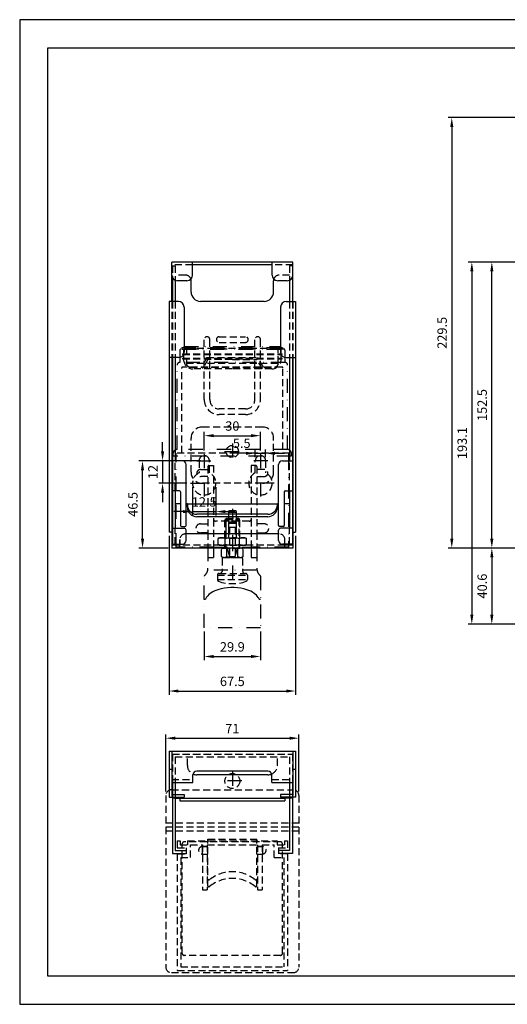
# Model space of a CAD drawing. Units: millimetres. Extents: x 0 to 743, y 0 to 525.
# Drawn here: x 0 to 260, y 0 to 525 of the extents above; entities that cross this region are included whole.
import ezdxf
from ezdxf.enums import TextEntityAlignment as Align

# ---------------------------------------------------------------- set-up
doc = ezdxf.new("R2010")
doc.units = ezdxf.units.MM
doc.header["$LTSCALE"] = 15
doc.header["$PDSIZE"] = -1
for name, pattern in [('AUSGEZOGEN', [0]), ('STRICHPUNKT', [1, 0.5, -0.25, 0, -0.25]), ('VERDECKT', [0.375, 0.25, -0.125])]:
    doc.linetypes.add(name, pattern=pattern)
for name, color, linetype in [('01-99', 2, 'Continuous'), ('02-01', 1, 'Continuous'), ('03-01', 3, 'VERDECKT'), ('05-01', 1, 'STRICHPUNKT'), ('06-99', 1, 'AUSGEZOGEN'), ('09-01', 7, 'Continuous')]:
    doc.layers.add(name, color=color, linetype=linetype)
doc.styles.add('ROMANS8', font='ROMANS8')
doc.dimstyles.new('Wagner$0', dxfattribs={"dimtxt": 2.5, "dimasz": 2.5, "dimexe": 1, "dimexo": 1, "dimgap": 1, "dimtad": 1, "dimdec": 8, "dimdsep": 46, "dimtxsty": 'Standard', "dimcen": 0, "dimclrd": 4, "dimclre": 4, "dimclrt": 1, "dimazin": 2, "dimtfac": 1, "dimtdec": 8, "dimtix": 1, "dimtmove": 2, "dimatfit": 3, "dimfxl": 1, "dimarcsym": 0})

# ---------------------------------------------------------------- blocks, each defined once
blk = doc.blocks.new('*D18')
at = {"color": 4, "lineweight": -2, "transparency": 16777216}
for p, q in [((77.93, 113.39), (77.93, 143.9)), ((82.93, 141.9), (143.92, 141.9)), ((148.92, 113.39), (148.92, 143.9))]:
    blk.add_line(p, q, dxfattribs=at)
at = {"color": 4, "transparency": 16777216}
for points in [[(82.93, 142.73), (82.93, 141.07), (77.93, 141.9)], [(143.92, 142.73), (143.92, 141.07), (148.92, 141.9)]]:
    blk.add_solid(points, dxfattribs=at)
at = {"layer": 'Defpoints', "color": 0, "transparency": 16777216}
for p in [(148.92, 141.9), (77.93, 111.39), (148.92, 111.39)]:
    blk.add_point(p, dxfattribs=at)
at = {"color": 1, "transparency": 16777216, "insert": (113.42, 146.4), "char_height": 5, "attachment_point": 5}
blk.add_mtext('71', dxfattribs=at)
blk = doc.blocks.new('desipumpe_dr')
at = {"layer": '03-01'}
for p, q in [((-326.94, 205.68), (-418.46, 205.68)), ((-345.93, 134.69), (-345.93, 205.68)), ((-343.89, 134.69), (-343.89, 205.68)), ((-341.84, 134.69), (-341.84, 205.68)), ((-421.46, 202.68), (-421.46, 137.69)), ((-358.03, 199.53), (-420.23, 199.53)), ((-420.23, 199.53), (-420.23, 140.84)), ((-358.03, 199.53), (-358.03, 194.83)), ((-351.23, 199.53), (-354.83, 199.53)), ((-354.83, 199.53), (-354.83, 194.83)), ((-351.23, 199.53), (-351.23, 198.03)), ((-323.94, 202.68), (-323.94, 137.69)), ((-360.13, 197.73), (-418.43, 197.73)), ((-418.43, 197.73), (-418.43, 142.64)), ((-412.23, 144.45), (-412.23, 195.91)), ((-411.23, 196.91), (-352.74, 196.91)), ((-360.13, 197.73), (-360.13, 192.53)), ((-354.83, 194.83), (-358.03, 194.83)), ((-351.23, 198.03), (-353.33, 198.03)), ((-353.33, 198.03), (-353.33, 194.13)), ((-351.74, 144.45), (-351.74, 195.91)), ((-360.13, 192.53), (-353.23, 192.53)), ((-351.23, 194.13), (-353.33, 194.13)), ((-353.23, 192.53), (-353.23, 186.03)), ((-351.23, 194.13), (-351.23, 146.24)), ((-353.23, 186.03), (-377.23, 186.03)), ((-377.23, 186.03), (-377.23, 183.53)), ((-358.23, 186.18), (-358.23, 183.18)), ((-358.23, 186.18), (-354.23, 186.18)), ((-354.23, 183.18), (-354.23, 186.18)), ((-354.23, 186.03), (-354.23, 183.53)), ((-353.23, 183.53), (-377.23, 183.53)), ((-375.15, 183.18), (-350.23, 183.18)), ((-353.23, 183.53), (-353.23, 156.84)), ((-350.23, 183.18), (-350.23, 157.18)), ((-353.23, 156.84), (-377.23, 156.84)), ((-377.23, 156.84), (-377.23, 154.34)), ((-353.23, 154.34), (-377.23, 154.34)), ((-375.15, 157.18), (-350.23, 157.18)), ((-358.23, 157.18), (-358.23, 154.18)), ((-354.24, 154.18), (-358.22, 154.18)), ((-354.23, 154.18), (-354.23, 157.18)), ((-354.23, 156.84), (-354.23, 154.34)), ((-353.23, 154.34), (-353.23, 147.84)), ((-360.13, 147.84), (-360.13, 142.64)), ((-360.13, 147.84), (-353.23, 147.84)), ((-360.13, 142.64), (-418.43, 142.64)), ((-411.23, 143.45), (-352.74, 143.45)), ((-354.83, 145.54), (-358.03, 145.54)), ((-358.03, 140.84), (-358.03, 145.54)), ((-354.83, 145.54), (-354.83, 140.84)), ((-351.23, 146.24), (-353.33, 146.24)), ((-353.33, 146.24), (-353.33, 142.34)), ((-351.23, 142.34), (-353.33, 142.34)), ((-351.23, 142.34), (-351.23, 140.84)), ((-358.03, 140.84), (-420.23, 140.84)), ((-351.23, 140.84), (-354.83, 140.84)), ((-326.94, 134.69), (-418.46, 134.69))]:
    blk.add_line(p, q, dxfattribs=at)
for centre, radius, start, end in [((-418.46, 202.68), 3, 90, 180), ((-326.94, 202.68), 3, 0, 90), ((-411.23, 195.91), 1, 90, 180), ((-352.74, 195.91), 1, 0, 90), ((-356.23, 186.18), 2, 0, 180), ((-375.15, 182.68), 0.5, 90, 218.9131), ((-390.63, 170.18), 19.4, 321.0869, 38.9131), ((-371.55, 182.68), 0.5, 90, 218.9131), ((-387.03, 170.18), 19.4, 321.0869, 38.9131), ((-375.15, 157.68), 0.5, 141.0869, 270), ((-371.55, 157.68), 0.5, 141.0869, 270), ((-356.23, 154.18), 2, 180, 0), ((-411.23, 144.45), 1, 180, 270), ((-352.74, 144.45), 1, 270, 0), ((-418.46, 137.69), 3, 180, 270), ((-326.94, 137.69), 3, 270, 0)]:
    blk.add_arc(centre, radius, start, end, dxfattribs=at)
blk = doc.blocks.new('*D17')
at = {"color": 4, "lineweight": -2, "transparency": 16777216}
for p, q in [((270.94, 243.29), (249.81, 243.29)), ((251.81, 238.29), (251.81, 207.69)), ((270.94, 202.69), (249.81, 202.69))]:
    blk.add_line(p, q, dxfattribs=at)
at = {"color": 4, "transparency": 16777216}
for points in [[(250.97, 238.29), (252.64, 238.29), (251.81, 243.29)], [(250.97, 207.69), (252.64, 207.69), (251.81, 202.69)]]:
    blk.add_solid(points, dxfattribs=at)
at = {"layer": 'Defpoints', "color": 0, "transparency": 16777216}
for p in [(272.94, 243.29), (251.81, 202.69), (272.94, 202.69)]:
    blk.add_point(p, dxfattribs=at)
at = {"color": 1, "transparency": 16777216, "insert": (247.31, 222.99), "char_height": 5, "attachment_point": 5, "rotation": 90}
blk.add_mtext('40.6', dxfattribs=at)
blk = doc.blocks.new('*D16')
at = {"color": 4, "lineweight": -2, "transparency": 16777216}
for p, q in [((322.87, 472.8), (228.45, 472.8)), ((230.45, 467.8), (230.45, 248.29)), ((270.94, 243.29), (228.45, 243.29))]:
    blk.add_line(p, q, dxfattribs=at)
at = {"color": 4, "transparency": 16777216}
for points in [[(229.62, 467.8), (231.29, 467.8), (230.45, 472.8)], [(229.62, 248.29), (231.29, 248.29), (230.45, 243.29)]]:
    blk.add_solid(points, dxfattribs=at)
at = {"layer": 'Defpoints', "color": 0, "transparency": 16777216}
for p in [(324.87, 472.8), (230.45, 243.29), (272.94, 243.29)]:
    blk.add_point(p, dxfattribs=at)
at = {"color": 1, "transparency": 16777216, "insert": (225.95, 358.04), "char_height": 5, "attachment_point": 5, "rotation": 90}
blk.add_mtext('229.5', dxfattribs=at)
blk = doc.blocks.new('*D11')
at = {"color": 4, "lineweight": -2, "transparency": 16777216}
for p, q in [((76.2, 294.79), (76.2, 299.79)), ((92.42, 289.79), (74.2, 289.79)), ((76.2, 289.79), (76.2, 277.79)), ((89.17, 277.79), (74.2, 277.79)), ((76.2, 272.79), (76.2, 267.79))]:
    blk.add_line(p, q, dxfattribs=at)
at = {"color": 4, "transparency": 16777216}
for points in [[(75.37, 294.79), (77.04, 294.79), (76.2, 289.79)], [(75.37, 272.79), (77.04, 272.79), (76.2, 277.79)]]:
    blk.add_solid(points, dxfattribs=at)
at = {"layer": 'Defpoints', "color": 0, "transparency": 16777216}
for p in [(94.42, 289.79), (76.2, 277.79), (91.17, 277.79)]:
    blk.add_point(p, dxfattribs=at)
at = {"color": 1, "transparency": 16777216, "insert": (71.7, 283.79), "char_height": 5, "attachment_point": 5, "rotation": 90}
blk.add_mtext('12', dxfattribs=at)
blk = doc.blocks.new('*D10')
at = {"color": 4, "lineweight": -2, "transparency": 16777216}
for p, q in [((125.67, 291.79), (125.67, 295.8)), ((131.17, 291.79), (131.17, 295.8)), ((120.67, 293.8), (115.67, 293.8)), ((125.67, 293.8), (131.17, 293.8)), ((136.17, 293.8), (141.17, 293.8))]:
    blk.add_line(p, q, dxfattribs=at)
at = {"color": 4, "transparency": 16777216}
for points in [[(120.67, 294.63), (120.67, 292.96), (125.67, 293.8)], [(136.17, 294.63), (136.17, 292.96), (131.17, 293.8)]]:
    blk.add_solid(points, dxfattribs=at)
at = {"layer": 'Defpoints', "color": 0, "transparency": 16777216}
for p in [(125.67, 289.79), (131.17, 293.8), (131.17, 289.79)]:
    blk.add_point(p, dxfattribs=at)
at = {"color": 1, "transparency": 16777216, "insert": (118.42, 298.52), "char_height": 5, "attachment_point": 5}
blk.add_mtext('5.5', dxfattribs=at)
blk = doc.blocks.new('*D9')
at = {"color": 4, "lineweight": -2, "transparency": 16777216}
for p, q in [((92.17, 275.79), (92.17, 260.71)), ((104.67, 275.79), (104.67, 260.71)), ((87.17, 262.71), (82.17, 262.71)), ((92.17, 262.71), (104.67, 262.71)), ((109.67, 262.71), (114.67, 262.71))]:
    blk.add_line(p, q, dxfattribs=at)
at = {"color": 4, "transparency": 16777216}
for points in [[(87.17, 263.54), (87.17, 261.88), (92.17, 262.71)], [(109.67, 263.54), (109.67, 261.88), (104.67, 262.71)]]:
    blk.add_solid(points, dxfattribs=at)
at = {"layer": 'Defpoints', "color": 0, "transparency": 16777216}
for p in [(92.17, 277.79), (104.67, 277.79), (104.67, 262.71)]:
    blk.add_point(p, dxfattribs=at)
at = {"color": 1, "transparency": 16777216, "insert": (98.42, 267.21), "char_height": 5, "attachment_point": 5}
blk.add_mtext('12.5', dxfattribs=at)
blk = doc.blocks.new('*D8')
at = {"color": 4, "lineweight": -2, "transparency": 16777216}
for p, q in [((98.42, 295.29), (98.42, 305.2)), ((128.42, 295.29), (128.42, 305.2)), ((103.42, 303.2), (123.42, 303.2))]:
    blk.add_line(p, q, dxfattribs=at)
at = {"color": 4, "transparency": 16777216}
for points in [[(103.42, 304.03), (103.42, 302.37), (98.42, 303.2)], [(123.42, 304.03), (123.42, 302.37), (128.42, 303.2)]]:
    blk.add_solid(points, dxfattribs=at)
at = {"layer": 'Defpoints', "color": 0, "transparency": 16777216}
for p in [(128.42, 303.2), (98.42, 293.29), (128.42, 293.29)]:
    blk.add_point(p, dxfattribs=at)
at = {"color": 1, "transparency": 16777216, "insert": (113.42, 307.7), "char_height": 5, "attachment_point": 5}
blk.add_mtext('30', dxfattribs=at)
blk = doc.blocks.new('*D7')
at = {"color": 4, "lineweight": -2, "transparency": 16777216}
for p, q in [((96.42, 289.79), (63.53, 289.79)), ((65.53, 248.29), (65.53, 284.79)), ((79.17, 243.29), (63.53, 243.29))]:
    blk.add_line(p, q, dxfattribs=at)
at = {"color": 4, "transparency": 16777216}
for points in [[(64.69, 284.79), (66.36, 284.79), (65.53, 289.79)], [(64.69, 248.29), (66.36, 248.29), (65.53, 243.29)]]:
    blk.add_solid(points, dxfattribs=at)
at = {"layer": 'Defpoints', "color": 0, "transparency": 16777216}
for p in [(65.53, 289.79), (98.42, 289.79), (81.17, 243.29)]:
    blk.add_point(p, dxfattribs=at)
at = {"color": 1, "transparency": 16777216, "insert": (61.03, 266.54), "char_height": 5, "attachment_point": 5, "rotation": 90}
blk.add_mtext('46.5', dxfattribs=at)
blk = doc.blocks.new('*D6')
at = {"color": 4, "lineweight": -2, "transparency": 16777216}
for p, q in [((270.94, 395.79), (239.15, 395.79)), ((241.15, 390.79), (241.15, 207.69)), ((337.56, 202.69), (239.15, 202.69))]:
    blk.add_line(p, q, dxfattribs=at)
at = {"color": 4, "transparency": 16777216}
for points in [[(240.32, 390.79), (241.98, 390.79), (241.15, 395.79)], [(240.32, 207.69), (241.98, 207.69), (241.15, 202.69)]]:
    blk.add_solid(points, dxfattribs=at)
at = {"layer": 'Defpoints', "color": 0, "transparency": 16777216}
for p in [(272.94, 395.79), (241.15, 202.69), (339.56, 202.69)]:
    blk.add_point(p, dxfattribs=at)
at = {"color": 1, "transparency": 16777216, "insert": (236.65, 299.24), "char_height": 5, "attachment_point": 5, "rotation": 90}
blk.add_mtext('193.1', dxfattribs=at)
blk = doc.blocks.new('*D5')
at = {"color": 4, "lineweight": -2, "transparency": 16777216}
for p, q in [((98.46, 198.79), (98.46, 183.45)), ((128.39, 198.79), (128.39, 183.45)), ((103.46, 185.45), (123.39, 185.45))]:
    blk.add_line(p, q, dxfattribs=at)
at = {"color": 4, "transparency": 16777216}
for points in [[(103.46, 186.28), (103.46, 184.62), (98.46, 185.45)], [(123.39, 186.28), (123.39, 184.62), (128.39, 185.45)]]:
    blk.add_solid(points, dxfattribs=at)
at = {"layer": 'Defpoints', "color": 0, "transparency": 16777216}
for p in [(98.46, 200.79), (128.39, 200.79), (128.39, 185.45)]:
    blk.add_point(p, dxfattribs=at)
at = {"color": 1, "transparency": 16777216, "insert": (113.42, 189.95), "char_height": 5, "attachment_point": 5}
blk.add_mtext('29.9', dxfattribs=at)
blk = doc.blocks.new('*D4')
at = {"color": 4, "lineweight": -2, "transparency": 16777216}
for p, q in [((79.67, 249.79), (79.67, 165.04)), ((147.17, 249.79), (147.17, 165.04)), ((84.67, 167.04), (142.17, 167.04))]:
    blk.add_line(p, q, dxfattribs=at)
at = {"color": 4, "transparency": 16777216}
for points in [[(84.67, 167.87), (84.67, 166.21), (79.67, 167.04)], [(142.17, 167.87), (142.17, 166.21), (147.17, 167.04)]]:
    blk.add_solid(points, dxfattribs=at)
at = {"layer": 'Defpoints', "color": 0, "transparency": 16777216}
for p in [(79.67, 251.79), (147.17, 251.79), (147.17, 167.04)]:
    blk.add_point(p, dxfattribs=at)
at = {"color": 1, "transparency": 16777216, "insert": (113.42, 171.54), "char_height": 5, "attachment_point": 5}
blk.add_mtext('67.5', dxfattribs=at)
blk = doc.blocks.new('Pumpe 037021-V')
for p, q in [((-28, 55), (-28, 48.5)), ((27.5, 55.5), (-27.5, 55.5)), ((-27, 56.5), (-27, 55.5)), ((-27, 56.5), (27, 56.5)), ((-27, 55.5), (27, 55.5)), ((-25.5, 57), (25.5, 57)), ((27, 55.5), (27, 56.5)), ((28, 55), (28, 48.5)), ((28, 48.5), (-28, 48.5)), ((-29.5, 2), (-29.5, 47)), ((29.5, 2), (29.5, 47)), ((29.5, 2), (-29.5, 2)), ((-31.5, -1.3), (-31.5, 0)), ((31.3, -1.5), (-31.3, -1.5)), ((-30, -50), (-30, -1.5)), ((30, -1.5), (30, -50)), ((31.5, -1.3), (31.5, 0)), ((-10, -50), (-30, -50)), ((-13, -50), (-13, -61.27)), ((-10, -50), (10, -50)), ((-10, -50), (-10, -55.51)), ((-3, -50.04), (-2.15, -52.54)), ((2.15, -52.54), (3, -50.04)), ((30, -50), (10, -50)), ((10, -50), (10, -55.51)), ((13, -50), (13, -61.27)), ((-13, -55.51), (-10, -55.51)), ((-2.15, -52.54), (-1.51, -54.99)), ((-1.51, -54.99), (1.51, -54.99)), ((1.51, -54.99), (2.15, -52.54)), ((10, -55.51), (13, -55.51)), ((-13.16, -62.51), (-13.04, -61.91)), ((-13.04, -61.91), (-13, -61.27)), ((12.67, -62.29), (-12.67, -62.29)), ((13, -61.27), (13.04, -61.9)), ((13.04, -61.9), (13.16, -62.51)), ((-15, -93.01), (-15, -65.51)), ((15, -65.51), (15, -93.01)), ((-9.41, -73.38), (-10.48, -73.92)), ((-8.3, -72.93), (-9.41, -73.38)), ((-7.17, -72.56), (-8.3, -72.93)), ((-6.02, -72.26), (-7.17, -72.56)), ((-4.27, -71.92), (-6.02, -72.26)), ((-2.5, -71.7), (-4.27, -71.92)), ((-0.75, -71.6), (-2.5, -71.7)), ((1, -71.61), (-0.75, -71.6)), ((2.74, -71.72), (1, -71.61)), ((4.46, -71.95), (2.74, -71.72)), ((6.11, -72.28), (4.46, -71.95)), ((7.72, -72.73), (6.11, -72.28)), ((8.79, -73.12), (7.72, -72.73)), ((9.82, -73.58), (8.79, -73.12)), ((-14.5, -77.92), (-14.47, -77.91)), ((-14.47, -77.91), (-14.43, -77.89)), ((-14.43, -77.89), (-14.37, -77.83)), ((-14.37, -77.83), (-14.32, -77.73)), ((-13.74, -76.77), (-14.32, -77.73)), ((-13.05, -75.91), (-13.74, -76.77)), ((-12.46, -75.33), (-13.05, -75.91)), ((-11.83, -74.81), (-12.46, -75.33)), ((-10.48, -73.92), (-11.83, -74.81)), ((10.78, -74.1), (9.82, -73.58)), ((11.69, -74.71), (10.78, -74.1)), ((12.83, -75.68), (11.69, -74.71)), ((13.32, -76.22), (12.83, -75.68)), ((13.77, -76.8), (13.32, -76.22)), ((14.06, -77.26), (13.77, -76.8)), ((14.32, -77.73), (14.06, -77.26)), ((14.32, -77.73), (14.36, -77.81)), ((14.36, -77.81), (14.42, -77.89)), ((14.42, -77.89), (14.46, -77.91)), ((14.46, -77.91), (14.49, -77.92)), ((14.49, -77.92), (14.5, -77.92)), ((-14.96, -93.01), (-15, -93.01)), ((14.96, -93.01), (-14.96, -93.01))]:
    blk.add_line(p, q)
for centre, radius, start, end in [((-27.5, 55), 0.5, 90, 180), ((-26.37, 57.5), 1, 270, 330), ((26.37, 57.5), 1, 210, 270), ((27.5, 55), 0.5, 0, 90), ((-28, 47), 1.5, 90, 180), ((28, 47), 1.5, 0, 90), ((-29.5, 0), 2, 90, 180), ((29.5, 0), 2, 0, 90), ((-31.3, -1.3), 0.2, 180, 270), ((31.3, -1.3), 0.2, 270, 360), ((-18, -61.27), 5, 309.5212, 345.6229), ((18, -61.27), 5, 194.3771, 230.4788), ((-14.5, -65.51), 0.5, 129.5212, 180), ((14.5, -65.51), 0.5, 0, 50.4788), ((-14.63, -79.22), 1.31, 84.1716, 106.2604), ((14.63, -79.22), 1.31, 73.7139, 95.8541)]:
    blk.add_arc(centre, radius, start, end)
at = {"layer": '03-01'}
for p, q in [((-26.5, 53), (26.5, 53)), ((-26.5, 53), (-26.5, 52.7)), ((-26.5, 52.7), (26.5, 52.7)), ((-26.01, 55.5), (-26, 53)), ((-26, 52.7), (-26, 50.7)), ((-24.5, 56), (24.5, 56)), ((-24.5, 56), (-24.5, 48)), ((-23.5, 57), (-23.5, 56)), ((23.5, 56), (23.5, 57)), ((24.5, 48), (24.5, 56)), ((26, 53), (26.01, 55.5)), ((26, 50.7), (26, 52.7)), ((26.5, 52.7), (26.5, 53)), ((-26.5, 50.7), (26.5, 50.7)), ((-26.5, 50.7), (-26.5, 50.4)), ((-26.5, 50.4), (26.5, 50.4)), ((-26, 50.4), (-26, 50)), ((-24.5, 48), (24.5, 48)), ((-13.57, 51), (-16.57, 46)), ((-13.01, 50), (-16, 45)), ((-13.57, 51), (13.57, 51)), ((0, 50), (-13.01, 50)), ((0, 50), (13.01, 50)), ((16, 45), (13.01, 50)), ((16.57, 46), (13.57, 51)), ((26, 50), (26, 50.4)), ((26.5, 50.4), (26.5, 50.7)), ((-27, 0.2), (-27, 45.5)), ((26.5, 46), (-26.5, 46)), ((-22.5, 46), (22.5, 46)), ((0, 45), (-21, 45)), ((21, 45), (0, 45)), ((27, 2), (27, 45.5)), ((30.5, 0), (-30.5, 0)), ((-30, -1.5), (-30, 0)), ((30, 0), (30, -1.5)), ((-30.5, 0), (-30.5, -1.3)), ((30.5, 0), (30.5, -1.3)), ((-17, -8.61), (-13, -8.61)), ((-13, -7.01), (-13, -42.41)), ((-12.5, -6.51), (-10, -6.51)), ((-10, -6.51), (-10, -35.21)), ((12.5, -6.51), (10, -6.51)), ((10, -6.51), (10, -35.21)), ((13, -7.01), (13, -42.41)), ((17, -8.61), (13, -8.61)), ((-13, -12.41), (-17, -12.41)), ((13, -12.41), (17, -12.41)), ((-10, -35.21), (-10, -50)), ((9, -36.21), (-9, -36.21)), ((10, -35.21), (10, -50)), ((-17, -37.61), (-13, -37.61)), ((17, -37.61), (13, -37.61)), ((-13, -42.41), (-17, -42.41)), ((-13, -42.41), (-13, -50)), ((13, -42.41), (17, -42.41)), ((13, -42.41), (13, -50))]:
    blk.add_line(p, q, dxfattribs=at)
for centre, radius, start, end in [((-21, 50), 5, 180, 270), ((-22.5, 48), 2, 180, 270), ((21, 50), 5, 270, 0), ((22.5, 48), 2, 270, 0), ((-26.5, 45.5), 0.5, 90, 180), ((26.5, 45.5), 0.5, 0, 90), ((-30.7, -1.3), 0.2, 270, 0), ((30.7, -1.3), 0.2, 180, 270), ((-17, -10.51), 1.9, 90, 270), ((-12.5, -7.01), 0.5, 90, 180), ((12.5, -7.01), 0.5, 0, 90), ((17, -10.51), 1.9, 270, 90), ((-9, -35.21), 1, 180, 270), ((9, -35.21), 1, 270, 0), ((-17, -40.01), 2.4, 90, 270), ((17, -40.01), 2.4, 270, 90)]:
    blk.add_arc(centre, radius, start, end, dxfattribs=at)
blk = doc.blocks.new('*D2')
at = {"layer": '09-01', "color": 4, "lineweight": -2, "transparency": 16777216}
for p, q in [((270.94, 395.79), (249.81, 395.79)), ((251.81, 248.29), (251.81, 390.79)), ((270.94, 243.29), (249.81, 243.29))]:
    blk.add_line(p, q, dxfattribs=at)
at = {"layer": '09-01', "color": 4, "transparency": 16777216}
for points in [[(250.97, 390.79), (252.64, 390.79), (251.81, 395.79)], [(250.97, 248.29), (252.64, 248.29), (251.81, 243.29)]]:
    blk.add_solid(points, dxfattribs=at)
at = {"layer": 'Defpoints', "color": 0, "transparency": 16777216}
for p in [(251.81, 395.79), (272.94, 395.79), (272.94, 243.29)]:
    blk.add_point(p, dxfattribs=at)
at = {"layer": '09-01', "color": 1, "transparency": 16777216, "insert": (247.31, 319.54), "char_height": 5, "attachment_point": 5, "rotation": 90}
blk.add_mtext('152.5', dxfattribs=at)
blk = doc.blocks.new('DIN A4 Quer')
at = {"layer": '01-99'}
for p, q in [((6, 6), (6, 204)), ((6, 204), (291, 204)), ((291, 6), (6, 6))]:
    blk.add_line(p, q, dxfattribs=at)
at = {"layer": '02-01'}
for p, q in [((297, 210), (0, 210)), ((0, 210), (0, 0)), ((0, 0), (297, 0))]:
    blk.add_line(p, q, dxfattribs=at)
at = {"layer": '06-99', "style": 'ROMANS8'}
for tag, height, p in [('FORMAT', 1.29, (190.25, 47.67)), ('IV', 3, (251.13, 45.33)), ('NORM1', 2.34, (190.51, 41.15)), ('NORM2', 2.34, (191.01, 37.32))]:
    blk.add_attdef(tag, text='', height=height, dxfattribs=at).set_placement(p, align=Align.CENTER)
for tag, p, height in [('1.4301', (210.27, 45.33), 3.38), (':', (278.35, 45.33), 3.38), ('1.0', (277.61, 37.67), 3.09), ('ID.NR', (265.51, 7.49), 2.99)]:
    blk.add_attdef(tag, p, '', height=height, dxfattribs=at)
at = {"layer": '06-99', "style": 'ROMANS8', "width": 0.9}
for tag, p, height in [('LÄNGE', (203.73, 37.67), 3), ('BREITE', (237.18, 37.68), 3), ('NAME', (180, 27.44), 2.5), ('TEILE', (203.5, 26.19), 4.5), ('TEILE2', (203.5, 18.95), 4.5), ('SONDER-NR', (203.5, 7.5), 3.17), ('AUFTRAGS.NR.', (233, 7.5), 3.17), ('ERSETZT.FÜR', (108.5, 6.6), 1.5), ('ERSETZT.DURCH', (133.5, 6.6), 1.5)]:
    blk.add_attdef(tag, p, '', height=height, dxfattribs=at)
at = {"layer": '06-99', "style": 'ROMANS8', "width": 0.954257}
blk.add_attdef('DATUM', text='', height=2.5, rotation=359.9145, dxfattribs=at).set_placement((166.49, 27.46), (177.74, 27.44), align=Align.FIT)

msp = doc.modelspace()

# ---------------------------------------------------------------- linework, layer by layer
for p, q in [((145.67278841, 395.79293317), (81.17278841, 395.79293317)), ((81.17278841, 374.79293317), (81.17278841, 395.79293317)), ((92.17278841, 388.79811114), (92.17278841, 395.79293317)), ((134.67278841, 394.29293317), (92.17278841, 394.29293317)), ((134.67278841, 388.79811114), (134.67278841, 395.79293317)), ((145.67278841, 374.79293317), (145.67278841, 395.79293317)), ((89.17278841, 385.79811114), (84.17278841, 385.79811114)), ((91.42278841, 379.79605692), (91.42278841, 385.79605692)), ((135.42278841, 379.79605692), (135.42278841, 385.79605692)), ((142.67278841, 385.79811114), (137.67278841, 385.79811114)), ((79.67278841, 374.79293317), (79.67278841, 251.79293317)), ((84.67278841, 374.79293317), (79.67278841, 374.79293317)), ((130.42278841, 374.79605692), (96.42278841, 374.79605692)), ((142.17278841, 374.79293317), (147.17278841, 374.79293317)), ((147.17278841, 374.79293317), (147.17278841, 251.79293317)), ((87.67278841, 371.79293317), (87.67278841, 347.79293317)), ((139.17278841, 371.79293317), (139.17278841, 347.79293317)), ((84.67278841, 344.79293317), (79.67278841, 344.79293317)), ((81.17278841, 344.79293317), (81.17278841, 251.79293317)), ((142.17278841, 344.79293317), (147.17278841, 344.79293317)), ((145.67278841, 344.79293317), (145.67278841, 251.79293317)), ((86.72278841, 289.79605691), (81.42278841, 289.79605691)), ((140.1227884, 289.79605691), (145.42278841, 289.79605691)), ((88.72278841, 255.29605691), (88.72278841, 287.79605691)), ((138.12278841, 255.29605691), (138.12278841, 287.79605691)), ((85.22278841, 273.79605691), (81.42278841, 273.79605691)), ((85.72278841, 273.29605691), (85.72278841, 255.29605691)), ((141.12278841, 273.29605691), (141.12278841, 255.29605691)), ((141.62278841, 273.79605691), (145.42278841, 273.79605691)), ((85.72278841, 266.79605692), (82.92278841, 266.79605692)), ((89.42278841, 266.79605692), (88.72278841, 266.79605692)), ((89.42278841, 264.9970161), (89.42278841, 266.79605692)), ((137.42278841, 266.64605692), (89.42278841, 266.64605692)), ((137.42278841, 264.9970161), (137.42278841, 266.79605692)), ((138.12278841, 266.79605692), (137.42278841, 266.79605692)), ((143.92278841, 266.79605692), (141.12278841, 266.79605692)), ((132.42278841, 261.29605397), (94.42278841, 261.29605397)), ((132.42278841, 259.9970161), (94.42278841, 259.9970161)), ((81.42278841, 253.79605691), (87.72278841, 253.79605691)), ((86.22278841, 254.79605691), (88.22278841, 254.79605691)), ((88.72278841, 247.29605692), (88.72278841, 252.79605691)), ((138.12278841, 247.29605692), (138.12278841, 252.79605691)), ((140.62278841, 254.79605691), (138.62278841, 254.79605691)), ((145.42278841, 253.79605691), (139.1227884, 253.79605691)), ((81.17278841, 251.79293317), (79.67278841, 251.79293317)), ((81.17278841, 251.79293317), (81.17278841, 243.29293317)), ((85.42278841, 247.79293317), (85.42278841, 244.79293317)), ((138.12278841, 250.79293317), (88.72278841, 250.79293317)), ((145.67278841, 251.79293317), (145.67278841, 243.29293317)), ((145.67278841, 251.79293317), (147.17278841, 251.79293317)), ((85.42278841, 244.79293317), (81.17278841, 244.79293317)), ((145.67278841, 243.29293317), (81.17278841, 243.29293317)), ((81.42278841, 245.29605692), (86.72278841, 245.29605692)), ((85.42278841, 243.29293317), (85.42278841, 245.29605692)), ((145.42278841, 245.29605692), (140.12278841, 245.29605692)), ((141.42278841, 243.29293317), (141.42278841, 245.29605692)), ((145.67278841, 244.79293317), (141.42278841, 244.79293317)), ((79.67278841, 134.9235143), (147.17278841, 134.9235143)), ((79.67278841, 134.9235143), (79.67278841, 110.4235143)), ((81.17278841, 134.9235143), (81.17278841, 111.9235143)), ((145.67278841, 134.9235143), (145.67278841, 111.9235143)), ((147.17278841, 134.9235143), (147.17278841, 110.4235143)), ((92.42278841, 118.3235143), (92.42278841, 122.3235143)), ((132.42278841, 124.3235143), (94.42278841, 124.3235143)), ((132.42278841, 122.3975143), (94.42278841, 122.3975143)), ((134.42278841, 118.3235143), (134.42278841, 122.3235143)), ((81.17278841, 118.3235143), (92.42278841, 118.3235143)), ((134.42278841, 118.3235143), (145.67278841, 118.3235143)), ((79.67278841, 110.4235143), (87.67278841, 110.4235143)), ((81.17278841, 111.9235143), (87.67278841, 111.9235143)), ((87.67278841, 111.9235143), (87.67278841, 110.4235143)), ((145.67278841, 111.9235143), (139.17278841, 111.9235143)), ((139.17278841, 111.9235143), (139.17278841, 110.4235143)), ((147.17278841, 110.4235143), (139.17278841, 110.4235143)), ((82.67278841, 109.9235143), (85.42278841, 109.9235143)), ((85.42278841, 109.9235143), (85.42278841, 108.4235143)), ((85.42278841, 109.9235143), (141.42278841, 109.9235143)), ((85.42278841, 108.4235143), (141.42278841, 108.4235143)), ((141.42278841, 109.9235143), (141.42278841, 108.4235143)), ((144.17278841, 109.9235143), (141.42278841, 109.9235143))]:
    msp.add_line(p, q)
at = {"color": 4}
for p, q in [((110.02278841, 259.09293317), (110.02278841, 248.79293317)), ((110.02278841, 244.79293317), (110.02278841, 243.29293317)), ((116.82278841, 244.79293317), (116.82278841, 243.29293317))]:
    msp.add_line(p, q, dxfattribs=at)
for centre, radius, start, end in [((84.17278841, 388.79811114), 3, 180, 270), ((89.17278841, 388.79811114), 3, 270, 0), ((137.67278841, 388.79811114), 3, 180, 270), ((142.67278841, 388.79811114), 3, 270, 360), ((88.42278841, 385.79605692), 3, 0, 17.0185986586), ((138.42278841, 385.79605692), 3, 162.9814013414, 180), ((96.42278841, 379.79605692), 5, 180, 270), ((130.42278841, 379.79605692), 5, 270, 0), ((84.67278841, 371.79293317), 3, 0, 90), ((142.17278841, 371.79293317), 3, 90, 180), ((84.67278841, 347.79293317), 3, 270, 0), ((142.17278841, 347.79293317), 3, 180, 270), ((86.72278841, 287.79605691), 2, 360, 89.9999999843), ((140.12278841, 287.79605691), 2, 90.0000000157, 180), ((85.22278841, 273.29605691), 0.5, 360, 90), ((141.62278841, 273.29605691), 0.5, 90, 180), ((94.42278841, 266.29605397), 5, 180, 270), ((94.42278841, 264.9970161), 5, 180, 270), ((132.42278841, 266.29605397), 5, 270, 0), ((132.42278841, 264.9970161), 5, 270, 0), ((86.22278841, 255.29605691), 0.5, 180, 270), ((87.72278841, 252.79605691), 1, 0, 89.9999999798), ((88.22278841, 255.29605691), 0.5, 270, 360), ((138.62278841, 255.29605691), 0.5, 180, 270), ((139.12278841, 252.79605691), 1, 90.0000000202, 180), ((140.62278841, 255.29605691), 0.5, 270, 0), ((86.72278841, 247.29605692), 2, 270, 0), ((140.12278841, 247.29605692), 2, 180, 270), ((94.42278841, 122.3235143), 2, 90, 180), ((94.42278841, 127.3975143), 5, 247.11314494, 270), ((132.42278841, 122.3235143), 2, 0, 90), ((132.42278841, 127.3975143), 5, 270, 292.88685506), ((82.67278841, 111.4235143), 1.5, 221.8103148958, 270), ((144.17278841, 111.4235143), 1.5, 270, 318.1896851042)]:
    msp.add_arc(centre, radius, start, end)
at = {"layer": '03-01'}
for p, q in [((92.17278841, 394.29293317), (81.17278841, 394.29293317)), ((81.42278841, 393.79605692), (82.92278841, 393.79605692)), ((81.42278841, 393.79605692), (81.42278841, 387.59915326)), ((82.92278841, 393.79605692), (82.92278841, 386.07093312)), ((145.67278841, 394.29293317), (134.67278841, 394.29293317)), ((145.42278841, 393.79605692), (143.92278841, 393.79605692)), ((143.92278841, 393.79605692), (143.92278841, 386.07093312)), ((145.42278841, 393.79605692), (145.42278841, 387.59915326)), ((88.42278841, 388.79605692), (82.92278841, 388.79605692)), ((143.92278841, 388.79605692), (138.42278841, 388.79605692)), ((81.17278841, 374.79293317), (81.17278841, 344.79293317)), ((81.42278841, 374.79293317), (81.42278841, 344.79293317)), ((82.92278841, 374.79293317), (82.92278841, 344.79293317)), ((143.92278841, 374.79293317), (143.92278841, 344.79293317)), ((145.42278841, 374.79293317), (145.42278841, 344.79293317)), ((145.67278841, 374.79293317), (145.67278841, 344.79293317)), ((98.42278841, 322.44293317), (98.42278841, 354.44293317)), ((101.42278841, 322.44293317), (101.42278841, 354.44293317)), ((106.42278841, 355.94293317), (120.42278841, 355.94293317)), ((106.42278841, 352.94293317), (120.42278841, 352.94293317)), ((125.42278841, 322.44293317), (125.42278841, 354.44293317)), ((128.42278841, 322.44293317), (128.42278841, 354.44293317)), ((120.42278841, 317.44293317), (106.42278841, 317.44293317)), ((120.42278841, 314.44293317), (106.42278841, 314.44293317)), ((129.42278841, 307.79293314), (97.42278841, 307.79293314)), ((91.42278841, 283.79293314), (91.42278841, 301.79293314)), ((135.42278841, 283.79293314), (135.42278841, 301.79293314)), ((82.92278841, 273.78319987), (82.92278841, 289.79605691)), ((95.67278841, 289.79293317), (95.67278841, 283.40541925)), ((101.17278841, 283.40541925), (101.17278841, 289.79293317)), ((125.67278841, 283.40541925), (125.67278841, 289.79293317)), ((131.17278841, 289.79293317), (131.17278841, 283.40541925)), ((143.92278841, 273.78319987), (143.92278841, 289.79605691)), ((129.42278841, 277.79293314), (97.42278841, 277.79293314)), ((111.56384999, 263.29293317), (111.42278841, 262.49293317)), ((111.56384999, 263.29293317), (115.28172682, 263.29293317)), ((115.28172682, 263.29293317), (115.42278841, 262.49293317)), ((109.42278841, 258.49293317), (110.22278841, 259.29293317)), ((109.42278841, 258.49293317), (117.42278841, 258.49293317)), ((109.42278841, 248.79293317), (109.42278841, 258.49293317)), ((110.22278841, 259.29293317), (116.62278841, 259.29293317)), ((111.37278841, 259.29293317), (111.37278841, 248.29293317)), ((111.42278841, 262.49293317), (115.42278841, 262.49293317)), ((111.42278841, 262.49293317), (111.42278841, 259.29293317)), ((111.42278841, 259.29293317), (111.42278841, 254.29293317)), ((111.56384999, 257.29293317), (111.42278841, 256.49293317)), ((111.56384999, 257.29293317), (115.28172682, 257.29293317)), ((115.28172682, 257.29293317), (115.42278841, 256.49293317)), ((115.42278841, 262.49293317), (115.42278841, 259.29293317)), ((115.42278841, 259.29293317), (115.42278841, 254.29293317)), ((115.47278841, 259.29293317), (115.47278841, 248.29293317)), ((116.62278841, 259.29293317), (117.42278841, 258.49293317)), ((117.42278841, 248.79293317), (117.42278841, 258.49293317)), ((82.92278841, 245.29605692), (82.92278841, 253.79605691)), ((111.42278841, 256.49293317), (115.42278841, 256.49293317)), ((111.42278841, 256.49293317), (111.42278841, 248.29293317)), ((115.42278841, 254.29293317), (111.42278841, 254.29293317)), ((111.92278841, 254.29293317), (111.92278841, 238.29293317)), ((114.92278841, 254.29293317), (114.92278841, 238.29293317)), ((115.42278841, 256.49293317), (115.42278841, 248.29293317)), ((143.92278841, 245.29605692), (143.92278841, 253.79605691)), ((85.42278841, 245.29605692), (85.42278841, 247.79293317)), ((88.72278841, 250.79293317), (88.42278841, 250.79293317)), ((106.41723491, 248.79293317), (105.91723491, 248.29293317)), ((105.91723491, 245.29293317), (105.91723491, 248.29293317)), ((106.41723491, 248.79293317), (120.4283419, 248.79293317)), ((109.67001166, 245.29293317), (109.67001166, 248.29293317)), ((115.47278841, 248.29293317), (111.37278841, 248.29293317)), ((117.17556515, 245.29293317), (117.17556515, 248.29293317)), ((120.4283419, 248.79293317), (120.9283419, 248.29293317)), ((120.9283419, 245.29293317), (120.9283419, 248.29293317)), ((138.42278841, 250.79293317), (138.12278841, 250.79293317)), ((141.42278841, 245.29605692), (141.42278841, 247.79293317)), ((141.42278841, 244.79293317), (85.42278841, 244.79293317)), ((105.91723491, 245.29293317), (106.41723491, 244.79293317)), ((106.41723491, 244.79293317), (120.4283419, 244.79293317)), ((107.64928571, 242.79293317), (108.14928571, 243.29293317)), ((107.64928571, 238.79293317), (107.64928571, 242.79293317)), ((108.14928571, 243.29293317), (118.6962911, 243.29293317)), ((109.42278841, 243.29293317), (109.42278841, 244.79293317)), ((110.53603706, 238.79293317), (110.53603706, 242.79293317)), ((116.30953975, 238.79293317), (116.30953975, 242.79293317)), ((117.42278841, 243.29293317), (117.42278841, 244.79293317)), ((118.6962911, 243.29293317), (119.1962911, 242.79293317)), ((119.1962911, 238.79293317), (119.1962911, 242.79293317)), ((120.9283419, 245.29293317), (120.4283419, 244.79293317)), ((108.14928571, 238.29293317), (107.64928571, 238.79293317)), ((107.92278841, 237.79293317), (107.92278841, 230.79293317)), ((108.14928571, 238.29293317), (118.6962911, 238.29293317)), ((108.42278841, 238.29293317), (118.42278841, 238.29293317)), ((119.1962911, 238.79293317), (118.6962911, 238.29293317)), ((118.92278841, 237.79293317), (118.92278841, 230.79293317)), ((105.42278841, 228.79293317), (121.42278841, 228.79293317)), ((105.42278841, 228.79293317), (105.42278841, 226.48891011)), ((105.42278841, 226.48891011), (121.42278841, 226.48891011)), ((106.42278841, 229.79293317), (120.42278841, 229.79293317)), ((121.42278841, 228.79293317), (121.42278841, 226.48891011)), ((81.17278841, 133.4235143), (145.67278841, 133.4235143)), ((81.42278841, 133.4235143), (145.42278841, 133.4235143)), ((81.42278841, 133.4235143), (81.42278841, 118.3235143)), ((82.92278841, 131.9235143), (143.92278841, 131.9235143)), ((82.92278841, 131.9235143), (82.92278841, 118.3235143)), ((89.42278841, 127.3975143), (89.42278841, 131.9235143)), ((137.42278841, 127.3975143), (137.42278841, 131.9235143)), ((143.92278841, 131.9235143), (143.92278841, 118.3235143)), ((145.42278841, 133.4235143), (145.42278841, 118.3235143)), ((79.67278841, 125.4235143), (81.17278841, 125.4235143)), ((145.67278841, 125.4235143), (147.17278841, 125.4235143)), ((81.17278841, 119.8235143), (92.42278841, 119.8235143)), ((134.42278841, 119.8235143), (145.67278841, 119.8235143)), ((81.17278841, 111.9235143), (81.17278841, 111.4235143)), ((81.42278841, 111.9235143), (81.42278841, 110.4235143)), ((82.92278841, 111.9235143), (82.92278841, 109.9235143)), ((143.92278841, 111.9235143), (143.92278841, 109.9235143)), ((145.42278841, 111.9235143), (145.42278841, 110.4235143)), ((145.67278841, 111.9235143), (145.67278841, 111.4235143))]:
    msp.add_line(p, q, dxfattribs=at)
at = {"layer": '03-01', "color": 4}
msp.add_line((116.82278841, 259.09293317), (116.82278841, 248.79293317), dxfattribs=at)
at = {"layer": '03-01'}
for centre, radius in [((113.42278841, 294.79293317), 3.25), ((113.42278841, 119.0735143), 4)]:
    msp.add_circle(centre, radius, dxfattribs=at)
for centre, radius, start, end in [((88.42278841, 385.79605692), 3, 17.0185986586, 90), ((138.42278841, 385.79605692), 3, 90, 162.9814013414), ((99.92278841, 354.44293317), 1.5, 0, 180), ((106.42278841, 354.44293317), 1.5, 90, 270), ((120.42278841, 354.44293317), 1.5, 270, 90), ((126.92278841, 354.44293317), 1.5, 0, 180), ((106.42278841, 322.44293317), 8, 180, 270), ((106.42278841, 322.44293317), 5, 180, 270), ((120.42278841, 322.44293317), 5, 270, 0), ((120.42278841, 322.44293317), 8, 270, 0), ((97.42278841, 301.79293314), 6, 90, 180), ((129.42278841, 301.79293314), 6, 0, 90), ((98.42278841, 289.79293317), 2.75, 0, 180), ((128.42278841, 289.79293317), 2.75, 0, 180), ((97.42278841, 283.79293314), 6, 180, 270), ((129.42278841, 283.79293314), 6, 270, 0), ((98.42278841, 277.79293317), 6.25, 116.1038811373, 63.8961188627), ((128.42278841, 277.79293317), 6.25, 116.1038811373, 63.8961188627), ((88.42278841, 247.79293317), 3, 90, 180), ((107.79362328, 245.02209984), 3.77083333, 60.1582758353, 119.8417241647), ((113.42278841, 234.45959984), 14.33333333, 74.821821062, 105.178178938), ((119.05195353, 245.02209984), 3.77083333, 60.1582758353, 119.8417241647), ((138.42278841, 247.79293317), 3, 0, 90), ((107.79362328, 248.56376651), 3.77083333, 240.1582758353, 299.8417241647), ((109.09266139, 240.95959984), 2.33333333, 51.7867892983, 128.2132107017), ((113.42278841, 259.12626651), 14.33333333, 254.821821062, 285.178178938), ((113.42278841, 234.70959984), 8.58333333, 70.3471403683, 109.6528596317), ((117.75291542, 240.95959984), 2.33333333, 51.7867892983, 128.2132107017), ((119.05195353, 248.56376651), 3.77083333, 240.1582758353, 299.8417241647), ((109.09266139, 240.62626651), 2.33333333, 231.7867892983, 308.2132107017), ((108.42278841, 237.79293317), 0.5, 90, 180), ((113.42278841, 246.87626651), 8.58333333, 250.3471403683, 289.6528596317), ((117.75291542, 240.62626651), 2.33333333, 231.7867892983, 308.2132107017), ((118.42278841, 237.79293317), 0.5, 0, 90), ((106.42278841, 228.79293317), 1, 90, 180), ((106.42278841, 226.48891011), 1, 180, 250.6088272783), ((106.92278841, 230.79293317), 1, 270, 0), ((119.92278841, 230.79293317), 1, 180, 270), ((120.42278841, 228.79293317), 1, 0, 90), ((120.42278841, 226.48891011), 1, 289.3911727217, 0), ((113.42278841, 246.37626651), 22.08333333, 250.6088272783, 289.3911727217), ((94.42278841, 127.3975143), 5, 180, 247.11314494), ((132.42278841, 127.3975143), 5, 292.88685506, 0), ((82.67278841, 111.4235143), 1.5, 180, 221.8103148958), ((144.17278841, 111.4235143), 1.5, 318.1896851042, 360)]:
    msp.add_arc(centre, radius, start, end, dxfattribs=at)
at = {"layer": '05-01'}
for p, q in [((109.17278841, 294.79293317), (117.67278841, 294.79293317)), ((113.42278841, 299.04293317), (113.42278841, 290.54293317)), ((94.42278841, 289.79293317), (102.42278841, 289.79293317)), ((98.42278841, 293.29293317), (98.42278841, 270.54293317)), ((132.42278841, 289.79293317), (124.42278841, 289.79293317)), ((128.42278841, 293.29293317), (128.42278841, 270.54293317)), ((91.17278841, 277.79293317), (105.67278841, 277.79293317)), ((135.67278841, 277.79293317), (121.17278841, 277.79293317)), ((113.42278841, 264.25719904), (113.42278841, 223.29293317)), ((113.42278841, 250.39005654), (113.42278841, 240.54005654)), ((113.42278841, 124.0735143), (113.42278841, 114.0735143)), ((118.42278841, 119.0735143), (108.42278841, 119.0735143))]:
    msp.add_line(p, q, dxfattribs=at)
at = {"layer": '09-01'}
for p, q in [((81.42278841, 387.59915326), (81.42278841, 374.79293317)), ((82.92278841, 386.07093312), (82.92278841, 374.79293317)), ((143.92278841, 386.07093312), (143.92278841, 374.79293317)), ((145.42278841, 387.59915326), (145.42278841, 374.79293317)), ((81.42278841, 344.79293317), (81.42278841, 245.29605692)), ((82.92278841, 344.79293317), (82.92278841, 289.79605691)), ((143.92278841, 344.79293317), (143.92278841, 289.79605691)), ((145.42278841, 344.79293317), (145.42278841, 245.29605692)), ((82.92278841, 273.79605691), (82.92278841, 253.79605691)), ((143.92278841, 273.79605691), (143.92278841, 253.79605691)), ((81.42278841, 118.3235143), (81.42278841, 111.9235143)), ((82.92278841, 118.3235143), (82.92278841, 111.9235143)), ((143.92278841, 118.3235143), (143.92278841, 111.9235143)), ((145.42278841, 118.3235143), (145.42278841, 111.9235143)), ((81.42278841, 110.4235143), (81.42278841, 80.4235143)), ((145.42278841, 110.4235143), (145.42278841, 80.4235143)), ((82.92278841, 109.9235143), (82.92278841, 81.9235143)), ((143.92278841, 109.9235143), (143.92278841, 81.9235143)), ((81.42278841, 80.4235143), (88.72278841, 80.4235143)), ((82.92278841, 81.9235143), (88.72278841, 81.9235143)), ((88.72278841, 81.9235143), (88.72278841, 80.4235143)), ((143.92278841, 81.9235143), (138.12278841, 81.9235143)), ((138.12278841, 81.9235143), (138.12278841, 80.4235143)), ((145.42278841, 80.4235143), (138.12278841, 80.4235143))]:
    msp.add_line(p, q, dxfattribs=at)

# ---------------------------------------------------------------- block references
at = {"layer": '03-01', "rotation": 90}
msp.add_blockref('desipumpe_dr', (283.61046422, 438.33649093), dxfattribs=at)
at = {"layer": '05-01'}
msp.add_blockref('Pumpe 037021-V', (113.42278841, 293.79605694), dxfattribs=at)
at = {"layer": '09-01', "xscale": 2.5, "yscale": 2.5, "zscale": 2.5}
msp.add_blockref('DIN A4 Quer', (-0.00000473, -0.0000013), dxfattribs=at)

# ---------------------------------------------------------------- dimensions: what is measured, and where the dimension line sits
for base, p1, p2, override, picture, middle in [((230.45210016, 243.29293317), (324.87094554, 472.7960622), (272.94274689, 243.29293317), {"dimscale": 2, "dimdec": 1}, '*D16', (225.95210016, 358.04449769)), ((241.1503049, 202.69160548), (272.94274689, 395.79293317), (339.56482015, 202.69160548), {"dimscale": 2, "dimdec": 1}, '*D6', (236.6503049, 299.24226933)), ((76.2025119357, 277.7929331736), (94.4227884051, 289.7929331736), (91.1727884051, 277.7929331736), {"dimscale": 2}, '*D11', (71.7025119357, 283.7929331736)), ((65.5271894352, 289.7929331736), (81.1727884051, 243.2929331736), (98.4227884051, 289.7929331736), {"dimscale": 2}, '*D7', (61.0271894352, 266.5429331736)), ((251.80671034, 202.69160548), (272.94274689, 243.29293317), (272.94274689, 202.69160548), {"dimscale": 2, "dimdec": 1}, '*D17', (247.30671034, 222.99226933))]:
    dim = msp.add_linear_dim(base=base, p1=p1, p2=p2, angle=90, dimstyle='Wagner$0', override=override)
    dim.commit()
    dim.dimension.update_dxf_attribs({"geometry": picture, "text_midpoint": middle})
for base, p1, p2, override, picture, middle in [((128.4227884051, 303.198833126), (98.4227884051, 293.2929331736), (128.4227884051, 293.2929331736), {"dimscale": 2}, '*D8', (113.4227884051, 307.698833126)), ((104.6727884051, 262.7103199638), (92.1727884051, 277.7929331736), (104.6727884051, 277.7929331402), {"dimscale": 2}, '*D9', (98.4227884051, 267.2103199638)), ((147.1727884051, 167.0404201624), (79.6727884051, 251.7929331736), (147.1727884051, 251.7929331736), {"dimscale": 2}, '*D4', (113.4227884051, 171.5404201624)), ((128.38637952, 185.44968798), (98.45919729, 200.78655702), (128.38637952, 200.78655702), {"dimscale": 2, "dimdec": 1}, '*D5', (113.42278841, 189.94968798)), ((148.91754995, 141.9008211), (77.92802686, 111.39463402), (148.91754995, 111.39463402), {"dimscale": 2, "dimdec": 1}, '*D18', (113.42278841, 146.4008211))]:
    dim = msp.add_linear_dim(base=base, p1=p1, p2=p2, dimstyle='Wagner$0', override=override)
    dim.commit()
    dim.dimension.update_dxf_attribs({"geometry": picture, "text_midpoint": middle})
dim = msp.add_linear_dim(base=(131.1727884051, 293.7960569428), p1=(125.6727884051, 289.7929331736), p2=(131.1727884051, 289.7929331736), dimstyle='Wagner$0', override={"dimscale": 2})
dim.commit()
dim.dimension.update_dxf_attribs({"geometry": '*D10', "text_midpoint": (118.4226433463, 298.5166262786), "dimtype": 128})
at = {"layer": '09-01'}
dim = msp.add_linear_dim(base=(251.8067103421, 395.7929331736), p1=(272.9427468873, 243.2929331736), p2=(272.9427468873, 395.7929331736), angle=90, dimstyle='Wagner$0', override={"dimscale": 2}, dxfattribs=at)
dim.commit()
dim.dimension.update_dxf_attribs({"geometry": '*D2', "text_midpoint": (247.3067103421, 319.5429331736)})

doc.saveas('drawing.dxf')
